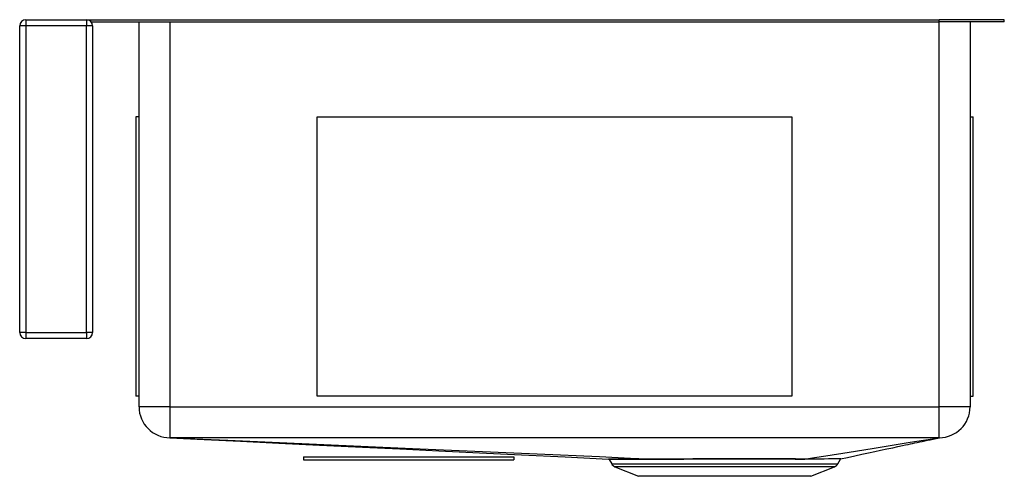
# Model space of a CAD drawing. Units: inches. Extents: x -10.1 to 10.1, y -9.4 to 0.
import ezdxf

# ---------------------------------------------------------------- set-up
doc = ezdxf.new("R2010")
doc.units = ezdxf.units.IN
doc.header["$MEASUREMENT"] = 0
doc.layers.get('0').update_dxf_attribs({"linetype": 'CONTINUOUS'})

# ---------------------------------------------------------------- blocks, each defined once
blk = doc.blocks.new('ECTRUF30179R_RIGHT')
at = {"color": 7, "linetype": 'Continuous'}
for p, q in [((-10.017, 0), (-8.767, 0)), ((-10.017, 0), (-10.017, -0.125)), ((-8.767, 0), (-8.767, -0.125)), ((-8.767, 0), (8.767, 0)), ((8.767, -0.046), (8.767, 0)), ((10.108, 0), (8.767, 0)), ((10.108, -0.046), (10.108, 0)), ((-10.017, -0.125), (-10.142, -0.125)), ((-10.142, -6.438), (-10.142, -0.125)), ((-8.767, -0.125), (-10.017, -0.125)), ((-10.017, -0.125), (-10.017, -6.438)), ((-8.767, -6.438), (-8.767, -0.125)), ((-8.642, -0.125), (-8.767, -0.125)), ((-8.67, -0.046), (8.767, -0.046)), ((-8.642, -0.125), (-8.642, -6.438)), ((-7.688, -7.968), (-7.688, -0.046)), ((10.108, -0.046), (8.767, -0.046)), ((9.404, -0.046), (9.404, -7.968)), ((-7.688, -2), (-7.751, -2)), ((-7.751, -2), (-7.751, -7.748)), ((-4.024, -7.748), (-4.024, -2)), ((-4.024, -2), (5.74, -2)), ((5.74, -2), (5.74, -7.748)), ((9.404, -2), (9.467, -2)), ((9.467, -7.748), (9.467, -2)), ((-10.017, -6.438), (-10.142, -6.438)), ((-10.017, -6.438), (-8.767, -6.438)), ((-10.017, -6.438), (-10.017, -6.562)), ((-8.767, -6.438), (-8.767, -6.562)), ((-8.642, -6.438), (-8.767, -6.438)), ((-8.767, -6.562), (-10.017, -6.562)), ((-7.688, -7.748), (-7.751, -7.748)), ((5.74, -7.748), (-4.024, -7.748)), ((9.404, -7.748), (9.467, -7.748)), ((-7.051, -7.968), (-7.688, -7.968)), ((-7.051, -7.968), (-7.051, -8.605)), ((-7.051, -7.968), (8.767, -7.968)), ((8.767, -8.605), (8.767, -7.968)), ((9.404, -7.968), (8.767, -7.968)), ((-7.051, -8.605), (-7.053, -8.605)), ((-7.052, -8.605), (-7.053, -8.605)), ((8.767, -8.605), (8.771, -8.605)), ((8.771, -8.605), (8.771, -8.605)), ((-4.308, -9), (-4.308, -9.062)), ((-4.308, -9), (0.023, -9)), ((-4.308, -9.062), (0.023, -9.062)), ((0.023, -9), (0.023, -9.062)), ((1.982, -9.053), (2.033, -9.143)), ((6.683, -9.143), (6.737, -9.047)), ((6.735, -9.046), (6.736, -9.046)), ((2.101, -9.203), (2.587, -9.399)), ((6.129, -9.399), (6.615, -9.203)), ((6.129, -9.399), (2.587, -9.399))]:
    blk.add_line(p, q, dxfattribs=at)
at = {"color": 8, "linetype": 'Continuous'}
for p, q in [((-7.051, -0.046), (-7.051, -7.968)), ((8.767, -7.968), (8.767, -0.046)), ((6.746, -9.038), (6.745, -9.038)), ((2.033, -9.143), (6.683, -9.143)), ((6.615, -9.203), (2.101, -9.203))]:
    blk.add_line(p, q, dxfattribs=at)
at = {"color": 7, "linetype": 'Continuous'}
for points in [[(-7.054, -8.604), (-6.351, -8.639), (-5.604, -8.675), (-4.811, -8.714), (-3.974, -8.755), (-3.091, -8.798), (-2.321, -8.835), (-1.519, -8.874), (-0.686, -8.915), (0.179, -8.957), (1.075, -9.001), (1.97, -9.044)], [(-7.053, -8.605), (-5.863, -8.657), (-2.06, -8.824), (0.5, -8.937), (1.78, -8.993), (2.42, -9.022), (2.932, -9.044)], [(8.767, -8.605), (5.358, -8.605), (4.233, -8.605), (2.546, -8.605), (0.858, -8.605), (-0.415, -8.605), (-1.689, -8.605), (-2.962, -8.605), (-4.235, -8.605), (-5.509, -8.605), (-7.051, -8.605)], [(6.009, -9.042), (6.083, -9.031), (6.202, -9.012), (6.439, -8.974), (6.915, -8.899), (7.39, -8.823), (8.173, -8.699), (8.771, -8.605)], [(6.742, -9.04), (6.882, -9.01), (7.035, -8.977), (7.18, -8.946), (7.317, -8.917), (7.445, -8.89), (7.565, -8.864), (7.695, -8.836), (7.813, -8.811), (7.919, -8.788), (8.014, -8.767), (8.075, -8.754), (8.13, -8.742), (8.179, -8.732), (8.222, -8.723), (8.267, -8.713), (8.318, -8.702), (8.374, -8.69), (8.421, -8.68), (8.472, -8.669), (8.527, -8.657), (8.584, -8.645), (8.645, -8.632), (8.709, -8.618), (8.772, -8.605)], [(8.772, -8.605), (8.772, -8.605), (8.772, -8.605), (8.772, -8.605), (8.772, -8.605), (8.772, -8.605), (8.771, -8.605)], [(1.985, -9.045), (1.97, -9.044), (1.97, -9.044)], [(6.009, -9.042), (6.156, -9.041), (6.29, -9.039), (6.4, -9.037), (6.496, -9.034), (6.578, -9.031), (6.643, -9.03), (6.69, -9.031), (6.723, -9.034), (6.746, -9.038), (6.746, -9.038)], [(6.745, -9.038), (6.742, -9.04), (6.742, -9.04)]]:
    blk.add_lwpolyline(points, dxfattribs=at)
at = {"color": 8, "linetype": 'Continuous'}
blk.add_lwpolyline([(6.736, -9.046), (6.737, -9.045), (6.716, -9.04), (6.684, -9.037), (6.637, -9.036), (6.571, -9.038), (6.489, -9.041), (6.392, -9.044), (6.282, -9.047), (6.149, -9.049), (6.001, -9.05)], dxfattribs=at)
at = {"color": 7, "linetype": 'Continuous'}
for centre, radius, start, end in [((-10.017, -0.125), 0.125, 90, 180), ((-8.767, -0.125), 0.125, 0, 90), ((-10.017, -6.438), 0.125, 180, 270), ((-8.767, -6.438), 0.125, 270, 0), ((-7.051, -7.968), 0.637, 180, 269.907), ((8.767, -7.968), 0.637, 270.333, 0), ((2.505, -237.498), 228.455, 89.89267, 90.13379), ((4.752, -460.649), 451.608, 89.84054, 90.23082), ((2.93, -9.054), 0.0105, 11.8716, 75.9969), ((4.716, -386.917), 377.869, 89.80527, 90.26932), ((6.012, -9.054), 0.0118, 104.3548, 162.8416), ((2.153, -9.075), 0.138, 209.5778, 247.9683), ((6.563, -9.075), 0.138, 292.0317, 330.4222)]:
    blk.add_arc(centre, radius, start, end, dxfattribs=at)
at = {"color": 8, "linetype": 'Continuous'}
blk.add_arc((2.498, -159.588), 150.536, 89.83151, 90.19547, dxfattribs=at)

msp = doc.modelspace()

# ---------------------------------------------------------------- block references
msp.add_blockref('ECTRUF30179R_RIGHT', (0, 0))

doc.saveas('drawing.dxf')
